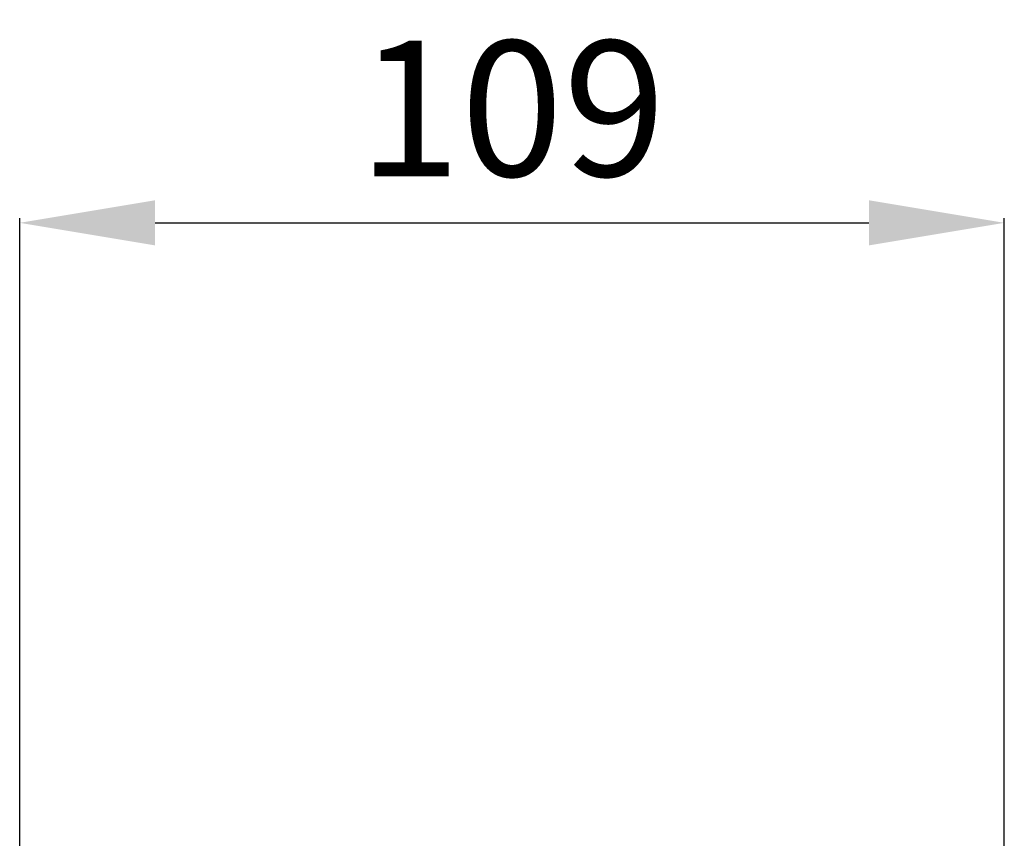
# Model space of a CAD drawing. Units: millimetres. Extents: x 4369 to 7755, y -3250 to -1250.
# Drawn here: x 6558 to 6667, y -2156 to -2065 of the extents above; entities that cross this region are included whole.
import ezdxf

# ---------------------------------------------------------------- set-up
doc = ezdxf.new("R2010")
doc.units = ezdxf.units.MM
doc.header["$PDMODE"] = 3
doc.layers.get('0').update_dxf_attribs({"lineweight": 13})
doc.styles.add('Arial', font='arial.ttf')
doc.dimstyles.new('Default', dxfattribs={"dimtxt": 10, "dimasz": 7, "dimexe": 0.5, "dimexo": 0.5, "dimgap": 0.25, "dimtad": 1, "dimtoh": 1, "dimdec": 0, "dimzin": 1, "dimdsep": 46, "dimtxsty": 'Arial', "dimcen": 0.5, "dimazin": 0, "dimtfac": 1, "dimtdec": 4, "dimtix": 1, "dimtmove": 1, "dimatfit": 3, "dimfxl": 1, "dimtolj": 1, "dimtzin": 1, "dimarcsym": 0})

# ---------------------------------------------------------------- blocks, each defined once
blk = doc.blocks.new('*D39')
at = {"color": 0, "lineweight": -2, "transparency": 16777216}
for p, q in [((6557.93, -2156.86), (6557.93, -2086.86)), ((6667.02, -2156.86), (6667.02, -2086.86)), ((6572.93, -2087.36), (6652.02, -2087.36))]:
    blk.add_line(p, q, dxfattribs=at)
at = {"color": 0, "lineweight": 50, "transparency": 16777216}
for points in [[(6572.93, -2084.86), (6572.93, -2089.86), (6557.93, -2087.36)], [(6652.02, -2084.86), (6652.02, -2089.86), (6667.02, -2087.36)]]:
    blk.add_solid(points, dxfattribs=at)
at = {"layer": 'Defpoints', "color": 0, "lineweight": 50, "transparency": 16777216}
for p in [(6667.02, -2087.36), (6557.93, -2157.36), (6667.02, -2157.36)]:
    blk.add_point(p, dxfattribs=at)
at = {"color": 0, "transparency": 16777216, "insert": (6612.47, -2074.7), "char_height": 15, "attachment_point": 5, "style": 'Arial'}
blk.add_mtext('\\A1;109', dxfattribs=at)

msp = doc.modelspace()

# ---------------------------------------------------------------- dimensions: what is measured, and where the dimension line sits
dim = msp.add_linear_dim(base=(6667.02, -2087.36), p1=(6557.93, -2157.36), p2=(6667.02, -2157.36), dimstyle='Default', override={"dimtxt": 15, "dimasz": 15, "dimgap": 5, "dimrnd": 1, "dimtmove": 2})
dim.commit()
dim.dimension.update_dxf_attribs({"geometry": '*D39', "text_midpoint": (6612.47, -2074.7)})

doc.saveas('drawing.dxf')
